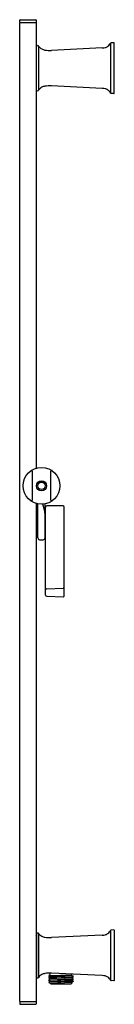
# Model space of a CAD drawing. Extents: x 4407 to 4410.2, y 126.8 to 160.
import ezdxf

# ---------------------------------------------------------------- set-up
doc = ezdxf.new("R2010")
doc.units = 0
doc.header["$LTSCALE"] = 0.64311
doc.layers.get('0').update_dxf_attribs({"color": 255, "linetype": 'CONTINUOUS'})
doc.layers.get('DEFPOINTS').update_dxf_attribs({"linetype": 'CONTINUOUS'})
doc.styles.get("Standard").update_dxf_attribs({"font": 'txt', "width": 0.8})

msp = doc.modelspace()

# ---------------------------------------------------------------- linework, layer by layer
for p, q in [((4406.976, 159.932), (4406.976, 160.002)), ((4406.976, 126.927), (4406.976, 159.907)), ((4406.986, 159.917), (4407.517, 159.917)), ((4406.991, 160.017), (4407.517, 160.017)), ((4407.532, 160.002), (4407.532, 144.896)), ((4407.545, 157.631), (4407.545, 159.135)), ((4407.557, 159.145), (4407.595, 159.136)), ((4407.61, 159.125), (4407.61, 157.642)), ((4409.75, 159.064), (4408.043, 158.982)), ((4410.033, 159.222), (4410.033, 157.544)), ((4410.139, 159.242), (4410.053, 159.234)), ((4410.15, 157.534), (4410.15, 159.232)), ((4409.75, 157.702), (4408.043, 157.784)), ((4407.557, 157.621), (4407.595, 157.63)), ((4410.139, 157.524), (4410.053, 157.532)), ((4407.394, 144.79), (4407.394, 143.813)), ((4408.024, 143.813), (4408.024, 144.79)), ((4407.532, 143.707), (4407.532, 126.832)), ((4407.579, 142.541), (4407.579, 143.695)), ((4407.805, 143.479), (4407.751, 143.683)), ((4407.829, 142.541), (4407.829, 143.612)), ((4407.845, 140.617), (4407.845, 143.581)), ((4408.435, 143.621), (4407.885, 143.621)), ((4408.475, 140.596), (4408.475, 143.581)), ((4407.579, 143.248), (4407.532, 143.248)), ((4407.845, 143.335), (4407.829, 143.335)), ((4407.579, 142.855), (4407.532, 142.855)), ((4407.845, 142.768), (4407.829, 142.768)), ((4407.639, 142.481), (4407.769, 142.481)), ((4407.883, 140.829), (4408.434, 140.85)), ((4407.883, 140.577), (4408.434, 140.556)), ((4407.545, 129.219), (4407.545, 127.714)), ((4407.557, 129.229), (4407.595, 129.219)), ((4407.61, 129.208), (4407.61, 127.725)), ((4410.033, 129.305), (4410.033, 127.628)), ((4410.139, 129.326), (4410.053, 129.318)), ((4410.15, 129.316), (4410.15, 127.618)), ((4409.75, 129.148), (4408.043, 129.066)), ((4408.004, 127.819), (4408.004, 127.868)), ((4409.75, 127.786), (4408.043, 127.868)), ((4408.73, 127.793), (4408.73, 127.835)), ((4407.557, 127.705), (4407.595, 127.714)), ((4408.776, 127.765), (4407.958, 127.735)), ((4408.004, 127.763), (4407.958, 127.739)), ((4407.958, 127.73), (4407.958, 127.739)), ((4407.958, 127.73), (4408.004, 127.706)), ((4408.776, 127.706), (4407.958, 127.676)), ((4408.004, 127.704), (4407.958, 127.68)), ((4407.958, 127.671), (4407.958, 127.68)), ((4407.958, 127.671), (4408.004, 127.647)), ((4408.776, 127.647), (4407.958, 127.617)), ((4408.004, 127.645), (4407.958, 127.621)), ((4407.958, 127.612), (4407.958, 127.621)), ((4407.958, 127.612), (4408.004, 127.588)), ((4408.776, 127.588), (4407.958, 127.558)), ((4408.004, 127.586), (4407.958, 127.562)), ((4407.958, 127.562), (4407.958, 127.553)), ((4407.958, 127.553), (4408.004, 127.529)), ((4407.964, 127.798), (4408.004, 127.819)), ((4407.964, 127.793), (4408.73, 127.814)), ((4407.964, 127.789), (4407.964, 127.798)), ((4407.964, 127.789), (4408.004, 127.768)), ((4408.004, 127.766), (4408.73, 127.793)), ((4408.004, 127.763), (4408.004, 127.768)), ((4408.004, 127.705), (4408.73, 127.735)), ((4408.004, 127.704), (4408.004, 127.706)), ((4408.004, 127.646), (4408.73, 127.676)), ((4408.004, 127.645), (4408.004, 127.647)), ((4408.004, 127.587), (4408.73, 127.617)), ((4408.004, 127.586), (4408.004, 127.588)), ((4408.004, 127.529), (4408.73, 127.559)), ((4408.004, 127.529), (4408.004, 127.526)), ((4408.004, 127.526), (4408.023, 127.506)), ((4408.023, 127.506), (4408.71, 127.506)), ((4408.71, 127.506), (4408.73, 127.526)), ((4408.73, 127.793), (4408.776, 127.769)), ((4408.776, 127.76), (4408.73, 127.736)), ((4408.73, 127.734), (4408.73, 127.736)), ((4408.73, 127.734), (4408.776, 127.71)), ((4408.776, 127.701), (4408.73, 127.677)), ((4408.73, 127.675), (4408.73, 127.677)), ((4408.73, 127.675), (4408.776, 127.651)), ((4408.776, 127.642), (4408.73, 127.618)), ((4408.73, 127.616), (4408.73, 127.618)), ((4408.73, 127.616), (4408.776, 127.592)), ((4408.776, 127.583), (4408.73, 127.559)), ((4408.73, 127.559), (4408.73, 127.526)), ((4408.776, 127.76), (4408.776, 127.769)), ((4408.776, 127.701), (4408.776, 127.71)), ((4408.776, 127.642), (4408.776, 127.651)), ((4408.776, 127.592), (4408.776, 127.583)), ((4410.139, 127.608), (4410.053, 127.615)), ((4406.976, 126.902), (4406.976, 126.832)), ((4406.986, 126.917), (4407.522, 126.917)), ((4406.991, 126.817), (4407.517, 126.817))]:
    msp.add_line(p, q)
for radius in [0.62, 0.17, 0.126]:
    msp.add_circle((4407.709, 144.301), radius)
for centre, radius, start, end in [((4406.991, 160.002), 0.015, 90, 180), ((4406.991, 159.932), 0.015, 180, 270), ((4406.986, 159.907), 0.01, 90, 180), ((4407.517, 160.002), 0.015, 0, 90), ((4407.517, 159.932), 0.015, 270, 0), ((4407.555, 159.135), 0.01, 75.9638, 180), ((4407.589, 159.111), 0.025, 31.9366, 75.9638), ((4407.831, 159.263), 0.261, 211.9366, 225.8515), ((4407.828, 159.259), 0.256, 225.8515, 243.8999), ((4407.893, 159.391), 0.403, 243.8999, 260.336), ((4409.727, 159.685), 0.621, 272.1384, 281.2365), ((4409.802, 159.305), 0.234, 281.1286, 307.5079), ((4409.75, 159.374), 0.32, 307.5079, 321.4694), ((4409.692, 159.42), 0.394, 321.4694, 329.8875), ((4410.055, 159.209), 0.025, 95.1944, 149.8875), ((4410.14, 159.232), 0.01, 360, 95.1944), ((4407.966, 159.824), 0.842, 260.336, 267.9892), ((4407.995, 160.635), 1.653, 267.9892, 271.6727), ((4407.505, 158.58), 0.04, 0.3156, 47.6375), ((4407.505, 157.748), 0.04, 312.3625, 359.6844), ((4407.828, 157.507), 0.256, 116.1001, 134.1485), ((4407.893, 157.375), 0.403, 99.664, 116.1001), ((4407.966, 156.942), 0.842, 92.0108, 99.664), ((4407.995, 156.131), 1.653, 88.3273, 92.0108), ((4409.727, 157.081), 0.621, 78.7635, 87.8616), ((4407.555, 157.631), 0.01, 180, 284.0362), ((4407.589, 157.655), 0.025, 284.0362, 328.0634), ((4407.831, 157.503), 0.261, 134.1485, 148.0634), ((4409.802, 157.461), 0.234, 52.4921, 78.8714), ((4409.75, 157.392), 0.32, 38.5306, 52.4921), ((4409.692, 157.346), 0.394, 30.1125, 38.5306), ((4410.055, 157.557), 0.025, 210.1125, 264.8056), ((4410.14, 157.534), 0.01, 264.8056, 0), ((4407.369, 144.79), 0.025, 0, 124.8506), ((4408.049, 144.79), 0.025, 55.1494, 180), ((4407.369, 143.813), 0.025, 235.1494, 360), ((4408.049, 143.813), 0.025, 180, 304.8506), ((4407.129, 143.3), 0.7, 0, 14.837), ((4407.566, 143.617), 0.263, 358.9728, 16.442), ((4407.885, 143.581), 0.04, 90, 180), ((4408.435, 143.581), 0.04, 0, 90), ((4407.639, 142.541), 0.06, 180, 270), ((4407.769, 142.541), 0.06, 270, 360), ((4407.885, 140.789), 0.04, 92.1721, 180), ((4408.435, 140.81), 0.04, 360, 92.1721), ((4407.885, 140.617), 0.04, 180, 267.8279), ((4408.435, 140.596), 0.04, 267.8279, 0), ((4407.555, 129.219), 0.01, 75.9638, 180), ((4407.589, 129.195), 0.025, 31.9366, 75.9638), ((4407.831, 129.346), 0.261, 211.9366, 225.8515), ((4407.828, 129.343), 0.256, 225.8515, 243.8999), ((4409.727, 129.768), 0.621, 272.1384, 281.2365), ((4409.802, 129.389), 0.234, 281.1286, 307.5079), ((4409.75, 129.457), 0.32, 307.5079, 321.4694), ((4409.692, 129.503), 0.394, 321.4694, 329.8875), ((4410.055, 129.293), 0.025, 95.1944, 149.8875), ((4410.14, 129.316), 0.01, 360, 95.1944), ((4407.505, 129.102), 0.04, 0.3156, 47.6375), ((4407.893, 129.475), 0.403, 243.8999, 260.336), ((4407.966, 129.907), 0.842, 260.336, 267.9892), ((4407.995, 130.718), 1.653, 267.9892, 271.6727), ((4407.505, 128.27), 0.04, 312.3625, 359.6844), ((4407.828, 127.591), 0.256, 116.1001, 134.1485), ((4407.893, 127.458), 0.403, 99.664, 116.1001), ((4407.966, 127.026), 0.842, 92.0108, 99.664), ((4407.995, 126.215), 1.653, 88.3273, 92.0108), ((4407.555, 127.714), 0.01, 180, 284.0362), ((4407.589, 127.738), 0.025, 284.0362, 328.0634), ((4407.831, 127.587), 0.261, 134.1485, 148.0634), ((4409.727, 127.165), 0.621, 78.7635, 87.8616), ((4409.802, 127.544), 0.234, 52.4921, 78.8714), ((4409.75, 127.476), 0.32, 38.5306, 52.4921), ((4409.692, 127.43), 0.394, 30.1125, 38.5306), ((4410.055, 127.64), 0.025, 210.1125, 264.8056), ((4410.14, 127.618), 0.01, 264.8056, 0), ((4406.986, 126.927), 0.01, 180, 270), ((4406.991, 126.902), 0.015, 90, 180), ((4406.991, 126.832), 0.015, 180, 270), ((4407.517, 126.902), 0.015, 0, 90), ((4407.517, 126.832), 0.015, 270, 0), ((4407.522, 126.927), 0.01, 270, 0)]:
    msp.add_arc(centre, radius, start, end)

# ---------------------------------------------------------------- texts
at = {"layer": 'DEFPOINTS'}
for tag, p, s in [('MODELNUMBER', (4410.146, 143.429), 'P21664-00'), ('TRADENAME', (4410.146, 143.427), ''), ('PRODUCT', (4410.146, 143.425), 'SLIDEBAR')]:
    msp.add_attdef(tag, p, s, height=0.001, dxfattribs=at)

doc.saveas('drawing.dxf')
